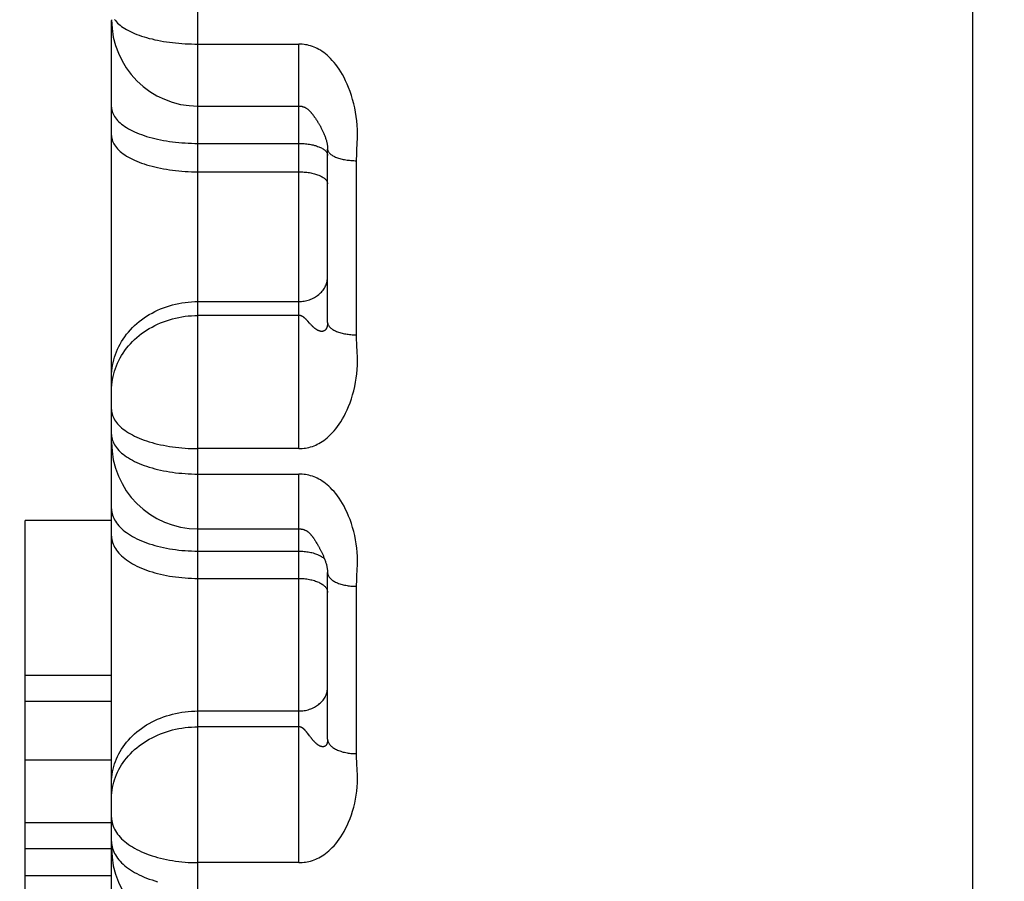
# Model space of a CAD drawing. Units: inches. Extents: x 0 to 22.3, y -0.1 to 17.2.
# Drawn here: x 4.4 to 4.6, y 2.6 to 2.8 of the extents above; entities that cross this region are included whole.
import ezdxf

# ---------------------------------------------------------------- set-up
doc = ezdxf.new("R2010")
doc.units = ezdxf.units.IN
doc.header["$LTSCALE"] = 1.21
doc.header["$MEASUREMENT"] = 0
doc.layers.get('0').update_dxf_attribs({"linetype": 'CONTINUOUS'})
doc.layers.add('DIMENSIONS', color=7, linetype='CONTINUOUS')
doc.styles.get("Standard").update_dxf_attribs({"font": 'txt', "width": 0.8})
doc.dimstyles.new('DIMSTYLE_1', dxfattribs={"dimtxt": 0.125, "dimasz": 0.1875, "dimexe": 0.125, "dimexo": 0.0625, "dimgap": 0.0625, "dimtad": 0, "dimtih": 1, "dimtoh": 1, "dimlfac": 4, "dimzin": 4, "dimdsep": 46, "dimtxsty": 'STANDARD', "dimblk": '_FILLED', "dimblk1": '_FILLED', "dimblk2": '_FILLED', "dimcen": 0.09, "dimadec": 0, "dimazin": 0, "dimtp": 0.01, "dimtm": 0.01, "dimtfac": 1, "dimtofl": 0, "dimtmove": 0, "dimatfit": 3, "dimldrblk": '_FILLED', "dimfxl": 1, "dimtolj": 1, "dimtzin": 4, "dimarcsym": 0})

# ---------------------------------------------------------------- blocks, each defined once
blk = doc.blocks.new('_FILLED')
at = {"color": 0, "linetype": 'BYBLOCK'}
blk.add_solid([(0, 0), (-1, 0.16667), (-1, -0.16667)], dxfattribs=at)
blk = doc.blocks.new('*D15')
at = {"layer": 'DIMENSIONS', "color": 2, "linetype": 'CONTINUOUS'}
for p, q in [((5.87086, 4.22598), (2.27594, 4.22598)), ((2.40094, 4.22598), (2.40094, 3.31973)), ((2.40094, 2.16348), (2.40094, 3.06973)), ((5.87086, 2.16348), (2.27594, 2.16348))]:
    blk.add_line(p, q, dxfattribs=at)
at = {"layer": 'DIMENSIONS', "color": 2, "linetype": 'CONTINUOUS', "xscale": 0.1875, "yscale": 0.1875, "zscale": 0.1875}
for p, rotation in [((2.40094, 4.22598), 90), ((2.40094, 2.16348), 270)]:
    blk.add_blockref('_FILLED', p, dxfattribs=dict(at, rotation=rotation))

msp = doc.modelspace()

# ---------------------------------------------------------------- linework, layer by layer
at = {"color": 7, "linetype": 'CONTINUOUS'}
for p, q in [((4.55586, 2.15293), (4.55586, 3.14054)), ((4.40636, 2.16749), (4.40636, 2.7957)), ((4.42136, 2.78082), (4.43886, 2.78082)), ((4.44386, 2.74329), (4.44386, 2.77337)), ((4.39136, 2.46046), (4.39136, 2.70891)), ((4.40636, 2.70891), (4.39136, 2.70891)), ((4.42136, 2.70745), (4.43886, 2.70745)), ((4.44181, 2.70522), (4.4419, 2.70507)), ((4.44386, 2.67095), (4.44386, 2.69986)), ((4.40636, 2.682), (4.39136, 2.682)), ((4.40636, 2.67749), (4.39136, 2.67749)), ((4.40636, 2.66733), (4.39136, 2.66733)), ((4.40636, 2.65645), (4.39136, 2.65645)), ((4.40636, 2.65194), (4.39136, 2.65194)), ((4.40636, 2.64726), (4.39136, 2.64726))]:
    msp.add_line(p, q, dxfattribs=at)
at = {"color": 9, "linetype": 'CONTINUOUS'}
for p, q in [((4.42136, 2.15953), (4.42136, 3.09378)), ((4.42136, 2.79158), (4.43886, 2.79158)), ((4.43886, 2.72138), (4.43886, 2.79158)), ((4.42136, 2.77435), (4.43886, 2.77435)), ((4.44886, 2.74112), (4.44886, 2.77135)), ((4.42136, 2.76942), (4.43886, 2.76942)), ((4.42136, 2.7469), (4.43886, 2.7469)), ((4.43886, 2.74448), (4.42136, 2.74448)), ((4.44072, 2.74315), (4.44042, 2.74349)), ((4.44083, 2.74303), (4.44072, 2.74315)), ((4.44091, 2.74294), (4.44083, 2.74303)), ((4.44901, 2.73805), (4.44893, 2.73937)), ((4.43886, 2.72138), (4.42136, 2.72138)), ((4.42136, 2.71697), (4.43886, 2.71697)), ((4.43886, 2.64952), (4.43886, 2.71697)), ((4.42136, 2.70359), (4.43886, 2.70359)), ((4.42136, 2.69885), (4.43886, 2.69885)), ((4.44886, 2.66844), (4.44886, 2.69748)), ((4.42136, 2.67584), (4.43886, 2.67584)), ((4.43886, 2.6731), (4.42136, 2.6731)), ((4.44008, 2.67235), (4.44003, 2.6724)), ((4.44072, 2.67154), (4.44061, 2.67168)), ((4.44083, 2.67139), (4.44072, 2.67154)), ((4.44091, 2.67128), (4.44083, 2.67139)), ((4.44901, 2.6655), (4.44893, 2.66676)), ((4.43886, 2.64952), (4.42136, 2.64952))]:
    msp.add_line(p, q, dxfattribs=at)
for points in [[(4.40687, 2.79586), (4.40703, 2.79565), (4.4072, 2.79545), (4.4074, 2.79524), (4.40761, 2.79505), (4.40785, 2.79485), (4.4081, 2.79466), (4.40837, 2.79447), (4.40866, 2.79428), (4.40897, 2.7941), (4.40929, 2.79393), (4.40963, 2.79375), (4.40999, 2.79359), (4.41036, 2.79343), (4.41075, 2.79327), (4.41116, 2.79312), (4.41158, 2.79298), (4.41201, 2.79284), (4.41245, 2.79271), (4.41291, 2.79258), (4.41338, 2.79247), (4.41386, 2.79235), (4.41435, 2.79225), (4.41485, 2.79215), (4.41536, 2.79206), (4.41588, 2.79198), (4.41641, 2.7919), (4.41694, 2.79184), (4.41748, 2.79178), (4.41802, 2.79173), (4.41857, 2.79168), (4.41912, 2.79165), (4.41968, 2.79162), (4.42024, 2.7916), (4.4208, 2.79158), (4.42136, 2.79158)], [(4.44893, 2.77313), (4.44901, 2.77447), (4.44904, 2.77518), (4.44904, 2.77593), (4.44903, 2.77671), (4.449, 2.77749), (4.44893, 2.77825), (4.44884, 2.779), (4.44872, 2.77975), (4.44858, 2.7805), (4.44841, 2.78124), (4.44821, 2.78197), (4.448, 2.78267), (4.44776, 2.78336), (4.44751, 2.78402), (4.44725, 2.78463), (4.44698, 2.78521), (4.44671, 2.78576), (4.44643, 2.78628), (4.44614, 2.78676), (4.44586, 2.78722), (4.44557, 2.78765), (4.44527, 2.78804), (4.44498, 2.78841), (4.44468, 2.78876), (4.44439, 2.78908), (4.44409, 2.78937), (4.4438, 2.78964), (4.44351, 2.78988), (4.44322, 2.79011), (4.44293, 2.79031), (4.44264, 2.7905), (4.44235, 2.79067), (4.44207, 2.79082), (4.44179, 2.79095), (4.4415, 2.79107), (4.44121, 2.79118), (4.44091, 2.79128), (4.44062, 2.79136), (4.44033, 2.79143), (4.44005, 2.79148), (4.43977, 2.79152), (4.43947, 2.79155), (4.43917, 2.79157), (4.43886, 2.79158)], [(4.40636, 2.78063), (4.40637, 2.78039), (4.4064, 2.78016), (4.40645, 2.77992), (4.40653, 2.77969), (4.40662, 2.77946), (4.40674, 2.77923), (4.40687, 2.779), (4.40703, 2.77878), (4.4072, 2.77855), (4.4074, 2.77833), (4.40761, 2.77811), (4.40785, 2.7779), (4.4081, 2.77769), (4.40837, 2.77749), (4.40866, 2.77728), (4.40897, 2.77709), (4.40929, 2.7769), (4.40963, 2.77671), (4.40999, 2.77653), (4.41036, 2.77635), (4.41075, 2.77619), (4.41116, 2.77602), (4.41158, 2.77587), (4.41201, 2.77572), (4.41245, 2.77557), (4.41291, 2.77544), (4.41338, 2.77531), (4.41386, 2.77519), (4.41435, 2.77507), (4.41485, 2.77497), (4.41536, 2.77487), (4.41588, 2.77478), (4.41641, 2.7747), (4.41694, 2.77463), (4.41748, 2.77456), (4.41802, 2.7745), (4.41857, 2.77446), (4.41912, 2.77442), (4.41968, 2.77439), (4.42024, 2.77436), (4.4208, 2.77435), (4.42136, 2.77435)], [(4.40636, 2.7757), (4.40637, 2.77546), (4.4064, 2.77523), (4.40645, 2.77499), (4.40653, 2.77476), (4.40662, 2.77453), (4.40674, 2.7743), (4.40687, 2.77407), (4.40703, 2.77385), (4.4072, 2.77362), (4.4074, 2.7734), (4.40761, 2.77318), (4.40785, 2.77297), (4.4081, 2.77276), (4.40837, 2.77256), (4.40866, 2.77236), (4.40897, 2.77216), (4.40929, 2.77197), (4.40963, 2.77178), (4.40999, 2.7716), (4.41036, 2.77142), (4.41075, 2.77126), (4.41116, 2.77109), (4.41158, 2.77094), (4.41201, 2.77079), (4.41245, 2.77064), (4.41291, 2.77051), (4.41338, 2.77038), (4.41386, 2.77026), (4.41435, 2.77014), (4.41485, 2.77004), (4.41536, 2.76994), (4.41588, 2.76985), (4.41641, 2.76977), (4.41694, 2.7697), (4.41748, 2.76963), (4.41802, 2.76957), (4.41857, 2.76953), (4.41912, 2.76949), (4.41968, 2.76946), (4.42024, 2.76943), (4.4208, 2.76942), (4.42136, 2.76942)], [(4.43886, 2.77435), (4.4391, 2.77434), (4.43934, 2.77434), (4.43957, 2.77432), (4.43981, 2.77431), (4.44004, 2.77429), (4.44027, 2.77426), (4.4405, 2.77423), (4.44072, 2.7742), (4.44094, 2.77416), (4.44115, 2.77411), (4.44136, 2.77407), (4.44156, 2.77401), (4.44176, 2.77396), (4.44195, 2.7739), (4.44213, 2.77383), (4.44231, 2.77377), (4.44248, 2.7737), (4.44264, 2.77362), (4.44279, 2.77355), (4.44293, 2.77347), (4.44307, 2.77338), (4.44319, 2.7733), (4.4433, 2.77321)], [(4.4433, 2.77321), (4.44341, 2.77312), (4.4435, 2.77303), (4.44359, 2.77294), (4.44366, 2.77284)], [(4.44366, 2.77284), (4.44372, 2.77275), (4.44377, 2.77265), (4.44381, 2.77255), (4.44384, 2.77245), (4.44385, 2.77235), (4.44386, 2.77225)], [(4.44386, 2.77337), (4.44387, 2.77328), (4.44388, 2.77318), (4.44391, 2.77308), (4.44395, 2.77299), (4.444, 2.77289), (4.44406, 2.7728), (4.44414, 2.77271), (4.44422, 2.77262), (4.44431, 2.77253), (4.44442, 2.77244), (4.44453, 2.77236), (4.44465, 2.77228), (4.44479, 2.7722), (4.44493, 2.77212), (4.44508, 2.77205), (4.44524, 2.77198), (4.44541, 2.77191), (4.44559, 2.77184), (4.44577, 2.77178), (4.44596, 2.77172), (4.44616, 2.77167), (4.44636, 2.77162), (4.44657, 2.77157), (4.44678, 2.77153), (4.447, 2.77149), (4.44723, 2.77146), (4.44745, 2.77143), (4.44768, 2.77141), (4.44791, 2.77139), (4.44815, 2.77137), (4.44839, 2.77136), (4.44862, 2.77135), (4.44886, 2.77135)], [(4.44886, 2.77135), (4.44891, 2.77251), (4.44893, 2.77313)], [(4.43886, 2.76942), (4.4391, 2.76941), (4.43934, 2.76941), (4.43957, 2.7694), (4.43981, 2.76938), (4.44004, 2.76936), (4.44027, 2.76933), (4.4405, 2.7693), (4.44072, 2.76927), (4.44094, 2.76923), (4.44115, 2.76918), (4.44136, 2.76914), (4.44156, 2.76908), (4.44176, 2.76903), (4.44195, 2.76897), (4.44213, 2.76891), (4.44231, 2.76884), (4.44248, 2.76877), (4.44264, 2.76869), (4.44279, 2.76862), (4.44293, 2.76854), (4.44307, 2.76845), (4.44319, 2.76837), (4.4433, 2.76828), (4.44341, 2.76819), (4.4435, 2.7681), (4.44359, 2.76801), (4.44366, 2.76791), (4.44372, 2.76782), (4.44377, 2.76772), (4.44381, 2.76762), (4.44384, 2.76752), (4.44385, 2.76742), (4.44386, 2.76732)], [(4.43886, 2.7469), (4.4391, 2.7469), (4.43934, 2.74692), (4.43957, 2.74694), (4.43981, 2.74697), (4.44004, 2.74702), (4.44027, 2.74707), (4.4405, 2.74714), (4.44072, 2.74721), (4.44094, 2.74729), (4.44115, 2.74738), (4.44136, 2.74748), (4.44156, 2.74759), (4.44176, 2.7477), (4.44195, 2.74783), (4.44213, 2.74796), (4.44231, 2.7481), (4.44248, 2.74824), (4.44264, 2.74839), (4.44279, 2.74855), (4.44293, 2.74872), (4.44307, 2.74889), (4.44319, 2.74907), (4.4433, 2.74925), (4.44341, 2.74943), (4.4435, 2.74962), (4.44359, 2.74982), (4.44366, 2.75001), (4.44372, 2.75021), (4.44377, 2.75042), (4.44381, 2.75062), (4.44384, 2.75082), (4.44385, 2.75103), (4.44386, 2.75124)], [(4.40636, 2.73387), (4.40637, 2.73436), (4.4064, 2.73485), (4.40645, 2.73533), (4.40653, 2.73581), (4.40662, 2.73629), (4.40674, 2.73677), (4.40687, 2.73724), (4.40703, 2.73771), (4.4072, 2.73817), (4.4074, 2.73863), (4.40761, 2.73908), (4.40785, 2.73952), (4.4081, 2.73996), (4.40837, 2.74038), (4.40866, 2.7408), (4.40897, 2.74121), (4.40929, 2.74161), (4.40963, 2.74199), (4.40999, 2.74237), (4.41036, 2.74273), (4.41075, 2.74308), (4.41116, 2.74342), (4.41158, 2.74374), (4.41201, 2.74406), (4.41245, 2.74435), (4.41291, 2.74463), (4.41338, 2.7449), (4.41386, 2.74515), (4.41435, 2.74539), (4.41485, 2.74561), (4.41536, 2.74581), (4.41588, 2.746), (4.41641, 2.74617), (4.41694, 2.74632), (4.41748, 2.74645), (4.41802, 2.74657), (4.41857, 2.74667), (4.41912, 2.74675), (4.41968, 2.74681), (4.42024, 2.74686), (4.4208, 2.74689), (4.42136, 2.7469)], [(4.40636, 2.73146), (4.40637, 2.73194), (4.4064, 2.73243), (4.40645, 2.73292), (4.40653, 2.7334), (4.40662, 2.73388), (4.40674, 2.73436), (4.40687, 2.73483), (4.40703, 2.7353), (4.4072, 2.73576), (4.4074, 2.73622), (4.40761, 2.73667), (4.40785, 2.73711), (4.4081, 2.73754), (4.40837, 2.73797), (4.40866, 2.73839), (4.40897, 2.73879), (4.40929, 2.73919), (4.40963, 2.73958), (4.40999, 2.73995), (4.41036, 2.74032), (4.41075, 2.74067), (4.41116, 2.741), (4.41158, 2.74133), (4.41201, 2.74164), (4.41245, 2.74194), (4.41291, 2.74222), (4.41338, 2.74248), (4.41386, 2.74274), (4.41435, 2.74297), (4.41485, 2.74319), (4.41536, 2.74339), (4.41588, 2.74358), (4.41641, 2.74375), (4.41694, 2.7439), (4.41748, 2.74404), (4.41802, 2.74415), (4.41857, 2.74425), (4.41912, 2.74434), (4.41968, 2.7444), (4.42024, 2.74444), (4.4208, 2.74447), (4.42136, 2.74448)], [(4.43938, 2.74436), (4.43936, 2.74437), (4.43934, 2.74438), (4.43932, 2.74439), (4.4393, 2.7444), (4.43929, 2.74441), (4.43927, 2.74441), (4.43925, 2.74442), (4.43924, 2.74442), (4.43922, 2.74443), (4.4392, 2.74444), (4.43919, 2.74444), (4.43917, 2.74444), (4.43915, 2.74445), (4.43914, 2.74445), (4.43912, 2.74445), (4.43911, 2.74445), (4.43909, 2.74446), (4.43908, 2.74446), (4.43906, 2.74446), (4.43905, 2.74446), (4.43903, 2.74447), (4.43902, 2.74447), (4.43901, 2.74447), (4.43899, 2.74447), (4.43898, 2.74447), (4.43897, 2.74448), (4.43895, 2.74448), (4.43894, 2.74448), (4.43893, 2.74448), (4.43886, 2.74448)], [(4.44006, 2.74387), (4.44003, 2.74389), (4.44001, 2.74391), (4.43998, 2.74394), (4.43996, 2.74396), (4.43994, 2.74398), (4.43991, 2.744), (4.43989, 2.74402), (4.43987, 2.74404), (4.43984, 2.74406), (4.43982, 2.74408), (4.4398, 2.7441), (4.43978, 2.74412), (4.43975, 2.74413), (4.43973, 2.74415), (4.43971, 2.74417), (4.43969, 2.74418), (4.43967, 2.7442), (4.43965, 2.74421), (4.43962, 2.74423), (4.4396, 2.74424), (4.43958, 2.74425), (4.43956, 2.74427), (4.43954, 2.74428), (4.43952, 2.74429), (4.4395, 2.7443), (4.43948, 2.74431), (4.43946, 2.74433), (4.43938, 2.74436)], [(4.44042, 2.74349), (4.44036, 2.74356), (4.44033, 2.74359), (4.4403, 2.74362), (4.44027, 2.74365), (4.44024, 2.74368), (4.44021, 2.74371), (4.44019, 2.74374), (4.44016, 2.74376), (4.44013, 2.74379), (4.44011, 2.74382), (4.44006, 2.74387)], [(4.44386, 2.74329), (4.44386, 2.74326), (4.44386, 2.74323), (4.44386, 2.7432), (4.44386, 2.74318), (4.44386, 2.74315), (4.44386, 2.74312), (4.44386, 2.74309), (4.44385, 2.74306), (4.44385, 2.74304), (4.44385, 2.74301), (4.44385, 2.74298), (4.44385, 2.74295), (4.44384, 2.74292), (4.44384, 2.7429), (4.44384, 2.74287), (4.44383, 2.74284), (4.44383, 2.74281), (4.44383, 2.74279), (4.44382, 2.74276), (4.44382, 2.74273), (4.44381, 2.7427), (4.44381, 2.74268), (4.4438, 2.74265), (4.44379, 2.74262), (4.44379, 2.7426), (4.44378, 2.74257), (4.44377, 2.74254), (4.44377, 2.74252), (4.44376, 2.74249), (4.44375, 2.74246), (4.44374, 2.74244), (4.44373, 2.74241), (4.44372, 2.74238), (4.44371, 2.74236), (4.4437, 2.74233), (4.44369, 2.74231), (4.44368, 2.74228), (4.44367, 2.74225), (4.44365, 2.74223), (4.44364, 2.7422), (4.44363, 2.74218), (4.44361, 2.74216), (4.4436, 2.74213), (4.44358, 2.74211), (4.44356, 2.74208), (4.44355, 2.74206), (4.44353, 2.74204), (4.44351, 2.74202), (4.44349, 2.742), (4.44347, 2.74198), (4.44345, 2.74196), (4.44343, 2.74194), (4.44341, 2.74192), (4.44339, 2.7419), (4.44336, 2.74188), (4.44334, 2.74187), (4.44331, 2.74185), (4.44329, 2.74184), (4.44326, 2.74182), (4.44324, 2.74181), (4.44321, 2.74179), (4.44318, 2.74178), (4.44315, 2.74177), (4.44312, 2.74176), (4.44309, 2.74175), (4.44305, 2.74174), (4.44302, 2.74174), (4.44298, 2.74173), (4.44295, 2.74173), (4.44291, 2.74172), (4.44287, 2.74172), (4.44283, 2.74172), (4.44279, 2.74172), (4.44275, 2.74172), (4.44271, 2.74173), (4.44267, 2.74173), (4.44262, 2.74174), (4.44258, 2.74175), (4.44253, 2.74176), (4.44248, 2.74178), (4.44243, 2.74179), (4.44238, 2.74181), (4.44233, 2.74183), (4.44228, 2.74185), (4.44223, 2.74187), (4.44217, 2.7419), (4.44212, 2.74193), (4.44207, 2.74196), (4.44202, 2.74199), (4.44196, 2.74202), (4.44191, 2.74205), (4.44186, 2.74209), (4.44181, 2.74212), (4.44175, 2.74216), (4.4417, 2.7422), (4.44165, 2.74224), (4.4416, 2.74228), (4.44155, 2.74232), (4.4415, 2.74236), (4.44145, 2.74241), (4.4414, 2.74245), (4.44135, 2.7425), (4.44131, 2.74254), (4.44126, 2.74258), (4.44121, 2.74263), (4.44117, 2.74268), (4.44112, 2.74272), (4.44108, 2.74277), (4.44104, 2.74281), (4.44099, 2.74285), (4.44095, 2.7429), (4.44091, 2.74294)], [(4.44386, 2.74329), (4.44387, 2.74319), (4.44388, 2.74308), (4.44391, 2.74298), (4.44395, 2.74288), (4.444, 2.74278), (4.44406, 2.74268), (4.44414, 2.74258), (4.44422, 2.74248), (4.44431, 2.74239), (4.44442, 2.7423), (4.44453, 2.74221), (4.44465, 2.74212), (4.44479, 2.74203), (4.44493, 2.74195), (4.44508, 2.74187), (4.44524, 2.74179), (4.44541, 2.74172), (4.44559, 2.74165), (4.44577, 2.74159), (4.44596, 2.74153), (4.44616, 2.74147), (4.44636, 2.74141), (4.44657, 2.74136), (4.44678, 2.74132), (4.447, 2.74128), (4.44723, 2.74124), (4.44745, 2.74121), (4.44768, 2.74118), (4.44791, 2.74116), (4.44815, 2.74115), (4.44839, 2.74113), (4.44862, 2.74113), (4.44886, 2.74112)], [(4.44893, 2.73937), (4.44888, 2.74057), (4.44886, 2.74112)], [(4.43886, 2.72138), (4.43917, 2.72139), (4.43947, 2.7214), (4.43977, 2.72143), (4.44005, 2.72147), (4.44033, 2.72153), (4.44062, 2.72159), (4.44091, 2.72167), (4.44121, 2.72176), (4.4415, 2.72187), (4.44179, 2.72199), (4.44207, 2.72212), (4.44235, 2.72226), (4.44264, 2.72243), (4.44293, 2.72261), (4.44322, 2.7228), (4.44351, 2.72302), (4.4438, 2.72326), (4.44409, 2.72352), (4.44439, 2.7238), (4.44468, 2.72411), (4.44498, 2.72444), (4.44527, 2.7248), (4.44557, 2.72519), (4.44586, 2.7256), (4.44614, 2.72605), (4.44643, 2.72652), (4.44671, 2.72702), (4.44698, 2.72755), (4.44725, 2.72811), (4.44751, 2.72871), (4.44776, 2.72935), (4.448, 2.73002), (4.44821, 2.73071), (4.44841, 2.73142), (4.44858, 2.73215), (4.44872, 2.73288), (4.44884, 2.73361), (4.44893, 2.73435), (4.449, 2.73509), (4.44903, 2.73585), (4.44904, 2.73662), (4.44904, 2.73736), (4.44901, 2.73805)], [(4.40636, 2.72816), (4.40637, 2.7279), (4.4064, 2.72765), (4.40645, 2.7274), (4.40653, 2.72715), (4.40662, 2.7269), (4.40674, 2.72665), (4.40687, 2.7264), (4.40703, 2.72616), (4.4072, 2.72592), (4.4074, 2.72568), (4.40761, 2.72545), (4.40785, 2.72522), (4.4081, 2.72499), (4.40837, 2.72477), (4.40866, 2.72455), (4.40897, 2.72434), (4.40929, 2.72413), (4.40963, 2.72393), (4.40999, 2.72374), (4.41036, 2.72355), (4.41075, 2.72336), (4.41116, 2.72319), (4.41158, 2.72302), (4.41201, 2.72286), (4.41245, 2.7227), (4.41291, 2.72256), (4.41338, 2.72242), (4.41386, 2.72229), (4.41435, 2.72217), (4.41485, 2.72205), (4.41536, 2.72195), (4.41588, 2.72185), (4.41641, 2.72176), (4.41694, 2.72168), (4.41748, 2.72161), (4.41802, 2.72155), (4.41857, 2.7215), (4.41912, 2.72146), (4.41968, 2.72142), (4.42024, 2.7214), (4.4208, 2.72138), (4.42136, 2.72138)], [(4.40636, 2.72381), (4.40637, 2.72355), (4.4064, 2.7233), (4.40645, 2.72304)], [(4.40645, 2.72304), (4.40653, 2.72279), (4.40662, 2.72254), (4.40674, 2.72229), (4.40687, 2.72204), (4.40703, 2.72179), (4.4072, 2.72155), (4.4074, 2.72131), (4.40761, 2.72107), (4.40785, 2.72084), (4.4081, 2.72061), (4.40837, 2.72039), (4.40866, 2.72017), (4.40897, 2.71996), (4.40929, 2.71975), (4.40963, 2.71954), (4.40999, 2.71935), (4.41036, 2.71916), (4.41075, 2.71897), (4.41116, 2.71879), (4.41158, 2.71862), (4.41201, 2.71846), (4.41245, 2.71831), (4.41291, 2.71816), (4.41338, 2.71802), (4.41386, 2.71788), (4.41435, 2.71776), (4.41485, 2.71765), (4.41536, 2.71754), (4.41588, 2.71744), (4.41641, 2.71735), (4.41694, 2.71727), (4.41748, 2.7172), (4.41802, 2.71714), (4.41857, 2.71709), (4.41912, 2.71704), (4.41968, 2.71701), (4.42024, 2.71699), (4.4208, 2.71697), (4.42136, 2.71697)], [(4.44893, 2.6992), (4.44901, 2.70048), (4.44904, 2.70117), (4.44904, 2.70189), (4.44903, 2.70264), (4.449, 2.70339), (4.44893, 2.70412), (4.44884, 2.70485), (4.44872, 2.70557), (4.44858, 2.70629), (4.44841, 2.707), (4.44821, 2.7077), (4.448, 2.70838), (4.44776, 2.70905), (4.44751, 2.70968), (4.44725, 2.71027), (4.44698, 2.71083), (4.44671, 2.71136), (4.44643, 2.71186), (4.44614, 2.71232), (4.44586, 2.71276), (4.44557, 2.71318), (4.44527, 2.71356), (4.44498, 2.71392), (4.44468, 2.71425), (4.44439, 2.71456), (4.44409, 2.71484), (4.4438, 2.7151), (4.44351, 2.71533), (4.44322, 2.71555), (4.44293, 2.71575), (4.44264, 2.71593), (4.44235, 2.71609), (4.44207, 2.71623), (4.44179, 2.71636), (4.4415, 2.71648), (4.44121, 2.71658), (4.44091, 2.71668), (4.44061, 2.71676), (4.44033, 2.71682), (4.44005, 2.71687), (4.43977, 2.71691), (4.43947, 2.71694), (4.43917, 2.71696), (4.43886, 2.71697)], [(4.40636, 2.71092), (4.40637, 2.71064), (4.4064, 2.71037), (4.40645, 2.7101), (4.40653, 2.70983), (4.40662, 2.70955), (4.40674, 2.70929), (4.40687, 2.70902), (4.40703, 2.70876), (4.4072, 2.7085), (4.4074, 2.70824), (4.40761, 2.70799), (4.40785, 2.70774), (4.4081, 2.70749), (4.40837, 2.70725), (4.40866, 2.70702), (4.40897, 2.70679), (4.40929, 2.70657), (4.40963, 2.70635), (4.40999, 2.70614), (4.41036, 2.70593), (4.41075, 2.70573), (4.41116, 2.70554), (4.41158, 2.70536), (4.41201, 2.70519), (4.41245, 2.70502), (4.41291, 2.70486), (4.41338, 2.70471), (4.41386, 2.70457), (4.41435, 2.70444), (4.41485, 2.70431), (4.41536, 2.7042), (4.41588, 2.70409), (4.41641, 2.704), (4.41694, 2.70391), (4.41748, 2.70384), (4.41802, 2.70377), (4.41857, 2.70372), (4.41912, 2.70367), (4.41968, 2.70363), (4.42024, 2.70361), (4.4208, 2.70359), (4.42136, 2.70359)], [(4.40636, 2.70618), (4.40637, 2.70591), (4.4064, 2.70563), (4.40645, 2.70536), (4.40653, 2.70509), (4.40662, 2.70482), (4.40674, 2.70455), (4.40687, 2.70428), (4.40703, 2.70402), (4.4072, 2.70376), (4.4074, 2.7035), (4.40761, 2.70325), (4.40785, 2.703), (4.4081, 2.70276), (4.40837, 2.70252), (4.40866, 2.70228), (4.40897, 2.70205), (4.40929, 2.70183), (4.40963, 2.70161), (4.40999, 2.7014), (4.41036, 2.7012), (4.41075, 2.701), (4.41116, 2.70081), (4.41158, 2.70063), (4.41201, 2.70045), (4.41245, 2.70028), (4.41291, 2.70013), (4.41338, 2.69998), (4.41386, 2.69983), (4.41435, 2.6997), (4.41485, 2.69958), (4.41536, 2.69946), (4.41588, 2.69936), (4.41641, 2.69926), (4.41694, 2.69918), (4.41748, 2.6991), (4.41802, 2.69904), (4.41857, 2.69898), (4.41912, 2.69893), (4.41968, 2.6989), (4.42024, 2.69887), (4.4208, 2.69886), (4.42136, 2.69885)], [(4.43886, 2.70359), (4.4391, 2.70359), (4.43934, 2.70358), (4.43957, 2.70356), (4.43981, 2.70354), (4.44004, 2.70352), (4.44027, 2.70349), (4.4405, 2.70345), (4.44072, 2.70341), (4.44094, 2.70337), (4.44115, 2.70332), (4.44136, 2.70326), (4.44156, 2.7032), (4.44176, 2.70314), (4.44195, 2.70307), (4.44213, 2.70299), (4.44231, 2.70291), (4.44248, 2.70283), (4.44264, 2.70275), (4.44279, 2.70266), (4.44293, 2.70256), (4.44307, 2.70247), (4.44319, 2.70237), (4.4433, 2.70226), (4.44332, 2.70225)], [(4.43886, 2.69885), (4.4391, 2.69885), (4.43934, 2.69884), (4.43957, 2.69883), (4.43981, 2.69881), (4.44004, 2.69878), (4.44027, 2.69875), (4.4405, 2.69872), (4.44072, 2.69868), (4.44094, 2.69863), (4.44115, 2.69858), (4.44136, 2.69852), (4.44156, 2.69846), (4.44176, 2.6984), (4.44195, 2.69833), (4.44213, 2.69826), (4.44231, 2.69818), (4.44248, 2.69809), (4.44264, 2.69801), (4.44279, 2.69792), (4.44293, 2.69783), (4.44307, 2.69773), (4.44319, 2.69763), (4.4433, 2.69753), (4.44341, 2.69742), (4.4435, 2.69732), (4.44359, 2.69721), (4.44366, 2.6971), (4.44372, 2.69698), (4.44377, 2.69687), (4.44381, 2.69676), (4.44384, 2.69664), (4.44385, 2.69653), (4.44386, 2.69641)], [(4.44386, 2.69985), (4.44387, 2.69974), (4.44388, 2.69963), (4.44391, 2.69952), (4.44395, 2.69941), (4.444, 2.6993), (4.44406, 2.69919), (4.44414, 2.69908), (4.44422, 2.69897), (4.44431, 2.69887), (4.44442, 2.69877), (4.44453, 2.69867), (4.44465, 2.69857), (4.44479, 2.69848), (4.44493, 2.69839), (4.44508, 2.6983), (4.44524, 2.69822), (4.44541, 2.69814), (4.44559, 2.69806), (4.44577, 2.69799), (4.44596, 2.69792), (4.44616, 2.69786), (4.44636, 2.6978), (4.44657, 2.69775), (4.44678, 2.6977), (4.447, 2.69765), (4.44723, 2.69761), (4.44745, 2.69758), (4.44768, 2.69755), (4.44791, 2.69752), (4.44815, 2.69751), (4.44839, 2.69749), (4.44862, 2.69748), (4.44886, 2.69748)], [(4.44886, 2.69748), (4.44891, 2.6986), (4.44893, 2.6992)], [(4.43886, 2.67584), (4.4391, 2.67584), (4.43934, 2.67585), (4.43957, 2.67588), (4.43981, 2.67591), (4.44004, 2.67595), (4.44027, 2.676), (4.4405, 2.67606), (4.44072, 2.67613), (4.44094, 2.67621), (4.44115, 2.6763), (4.44136, 2.67639), (4.44156, 2.67649), (4.44176, 2.6766), (4.44195, 2.67672), (4.44213, 2.67685), (4.44231, 2.67698), (4.44248, 2.67712), (4.44264, 2.67726), (4.44279, 2.67741), (4.44293, 2.67757), (4.44307, 2.67773), (4.44319, 2.6779), (4.4433, 2.67807), (4.44341, 2.67825), (4.4435, 2.67843), (4.44359, 2.67862), (4.44366, 2.6788), (4.44372, 2.67899), (4.44377, 2.67919), (4.44381, 2.67938), (4.44384, 2.67958), (4.44385, 2.67977), (4.44386, 2.67997)], [(4.40636, 2.66344), (4.40637, 2.6639), (4.4064, 2.66436), (4.40645, 2.66483), (4.40653, 2.66528), (4.40662, 2.66574), (4.40674, 2.6662), (4.40687, 2.66665), (4.40703, 2.66709), (4.4072, 2.66753), (4.4074, 2.66797), (4.40761, 2.6684), (4.40785, 2.66882), (4.4081, 2.66923), (4.40837, 2.66964), (4.40866, 2.67003), (4.40897, 2.67042), (4.40929, 2.6708), (4.40963, 2.67117), (4.40999, 2.67152), (4.41036, 2.67187), (4.41075, 2.6722), (4.41116, 2.67253), (4.41158, 2.67283), (4.41201, 2.67313), (4.41245, 2.67341), (4.41291, 2.67368), (4.41338, 2.67394), (4.41386, 2.67417), (4.41435, 2.6744), (4.41485, 2.67461), (4.41536, 2.6748), (4.41588, 2.67498), (4.41641, 2.67514), (4.41694, 2.67528), (4.41748, 2.67541), (4.41802, 2.67552), (4.41857, 2.67562), (4.41912, 2.6757), (4.41968, 2.67576), (4.42024, 2.6758), (4.4208, 2.67583), (4.42136, 2.67584)], [(4.40636, 2.6607), (4.40637, 2.66116), (4.4064, 2.66162), (4.40645, 2.66209), (4.40653, 2.66255), (4.40662, 2.663), (4.40674, 2.66346), (4.40687, 2.66391), (4.40703, 2.66435), (4.4072, 2.66479), (4.4074, 2.66523), (4.40761, 2.66566), (4.40785, 2.66608), (4.4081, 2.66649), (4.40837, 2.6669), (4.40866, 2.66729), (4.40897, 2.66768), (4.40929, 2.66806), (4.40963, 2.66843), (4.40999, 2.66879), (4.41036, 2.66913), (4.41075, 2.66946), (4.41116, 2.66979), (4.41158, 2.6701), (4.41201, 2.67039), (4.41245, 2.67067), (4.41291, 2.67094), (4.41338, 2.6712), (4.41386, 2.67144), (4.41435, 2.67166), (4.41485, 2.67187), (4.41536, 2.67206), (4.41588, 2.67224), (4.41641, 2.6724), (4.41694, 2.67255), (4.41748, 2.67267), (4.41802, 2.67279), (4.41857, 2.67288), (4.41912, 2.67296), (4.41968, 2.67302), (4.42024, 2.67306), (4.4208, 2.67309), (4.42136, 2.6731)], [(4.4394, 2.67295), (4.43938, 2.67296), (4.43936, 2.67297), (4.43934, 2.67298), (4.43932, 2.67299), (4.4393, 2.673), (4.43929, 2.67301), (4.43927, 2.67302), (4.43925, 2.67302), (4.43924, 2.67303), (4.43922, 2.67304), (4.4392, 2.67304), (4.43919, 2.67305), (4.43917, 2.67305), (4.43915, 2.67306), (4.43914, 2.67306), (4.43912, 2.67306), (4.43911, 2.67307), (4.43909, 2.67307), (4.43908, 2.67307), (4.43906, 2.67307), (4.43905, 2.67308), (4.43903, 2.67308), (4.43902, 2.67308), (4.43901, 2.67308), (4.43899, 2.67309), (4.43898, 2.67309), (4.43897, 2.67309), (4.43895, 2.67309), (4.43894, 2.67309), (4.43893, 2.67309), (4.43886, 2.6731)], [(4.44003, 2.6724), (4.44001, 2.67243), (4.43998, 2.67246), (4.43996, 2.67249), (4.43994, 2.67251), (4.43991, 2.67254), (4.43989, 2.67256), (4.43987, 2.67258), (4.43984, 2.6726), (4.43982, 2.67263), (4.4398, 2.67265), (4.43978, 2.67267), (4.43975, 2.67269), (4.43973, 2.67271), (4.43971, 2.67273), (4.43969, 2.67275), (4.43967, 2.67276), (4.43965, 2.67278), (4.43962, 2.6728), (4.4396, 2.67282), (4.43958, 2.67283), (4.43956, 2.67285), (4.43954, 2.67286), (4.43952, 2.67288), (4.4395, 2.67289), (4.43948, 2.6729), (4.43946, 2.67291), (4.4394, 2.67295)], [(4.44061, 2.67168), (4.44039, 2.67197), (4.44036, 2.67201), (4.44033, 2.67205), (4.4403, 2.67209), (4.44027, 2.67212), (4.44024, 2.67216), (4.44021, 2.67219), (4.44019, 2.67222), (4.44016, 2.67226), (4.44013, 2.67229), (4.44008, 2.67235)], [(4.44386, 2.67095), (4.44386, 2.67093), (4.44386, 2.6709), (4.44386, 2.67087), (4.44386, 2.67085), (4.44386, 2.67082), (4.44386, 2.67079), (4.44386, 2.67077), (4.44385, 2.67074), (4.44385, 2.67071), (4.44385, 2.67069), (4.44385, 2.67066), (4.44385, 2.67063), (4.44384, 2.67061), (4.44384, 2.67058), (4.44384, 2.67055), (4.44383, 2.67053), (4.44383, 2.6705), (4.44383, 2.67048), (4.44382, 2.67045), (4.44382, 2.67043), (4.44381, 2.6704), (4.44381, 2.67037), (4.4438, 2.67035), (4.44379, 2.67033), (4.44379, 2.6703), (4.44378, 2.67028), (4.44377, 2.67025), (4.44377, 2.67023), (4.44376, 2.67021), (4.44375, 2.67018), (4.44374, 2.67016), (4.44373, 2.67014), (4.44372, 2.67011), (4.44371, 2.67009), (4.4437, 2.67007), (4.44369, 2.67004), (4.44368, 2.67002), (4.44367, 2.67), (4.44365, 2.66998), (4.44364, 2.66996), (4.44363, 2.66993), (4.44361, 2.66991), (4.4436, 2.66989), (4.44358, 2.66987), (4.44356, 2.66986), (4.44355, 2.66984), (4.44353, 2.66982), (4.44351, 2.6698), (4.44349, 2.66979), (4.44347, 2.66977), (4.44345, 2.66976), (4.44343, 2.66974), (4.44341, 2.66973), (4.44339, 2.66972), (4.44336, 2.6697), (4.44334, 2.66969), (4.44331, 2.66968), (4.44329, 2.66967), (4.44326, 2.66966), (4.44324, 2.66966), (4.44321, 2.66965), (4.44318, 2.66964), (4.44315, 2.66964), (4.44312, 2.66964), (4.44309, 2.66963), (4.44305, 2.66963), (4.44302, 2.66963), (4.44298, 2.66963), (4.44295, 2.66964), (4.44291, 2.66964), (4.44287, 2.66965), (4.44283, 2.66965), (4.44279, 2.66966), (4.44275, 2.66967), (4.44271, 2.66969), (4.44267, 2.6697), (4.44262, 2.66972), (4.44258, 2.66974), (4.44253, 2.66976), (4.44248, 2.66978), (4.44243, 2.66981), (4.44238, 2.66984), (4.44233, 2.66987), (4.44228, 2.6699), (4.44223, 2.66993), (4.44217, 2.66997), (4.44212, 2.67001), (4.44207, 2.67005), (4.44202, 2.67009), (4.44196, 2.67013), (4.44191, 2.67018), (4.44186, 2.67022), (4.44181, 2.67027), (4.44175, 2.67032), (4.4417, 2.67037), (4.44165, 2.67042), (4.4416, 2.67047), (4.44155, 2.67052), (4.4415, 2.67058), (4.44145, 2.67063), (4.4414, 2.67068), (4.44135, 2.67074), (4.44131, 2.67079), (4.44126, 2.67085), (4.44121, 2.6709), (4.44117, 2.67096), (4.44112, 2.67101), (4.44108, 2.67107), (4.44104, 2.67112), (4.44099, 2.67118), (4.44095, 2.67123), (4.44091, 2.67128)], [(4.44386, 2.67095), (4.44387, 2.67083), (4.44388, 2.67071), (4.44391, 2.6706), (4.44395, 2.67048), (4.444, 2.67036), (4.44406, 2.67025), (4.44414, 2.67013), (4.44422, 2.67002), (4.44431, 2.66991), (4.44442, 2.6698), (4.44453, 2.6697), (4.44465, 2.6696), (4.44479, 2.6695), (4.44493, 2.6694), (4.44508, 2.66931), (4.44524, 2.66922), (4.44541, 2.66914), (4.44559, 2.66906), (4.44577, 2.66898), (4.44596, 2.66891), (4.44616, 2.66884), (4.44636, 2.66878), (4.44657, 2.66872), (4.44678, 2.66867), (4.447, 2.66862), (4.44723, 2.66858), (4.44745, 2.66854), (4.44768, 2.66851), (4.44791, 2.66849), (4.44815, 2.66847), (4.44839, 2.66845), (4.44862, 2.66844), (4.44886, 2.66844)], [(4.44893, 2.66676), (4.44888, 2.66791), (4.44886, 2.66844)], [(4.43886, 2.64952), (4.43917, 2.64953), (4.43947, 2.64955), (4.43977, 2.64958), (4.44005, 2.64961), (4.44033, 2.64966), (4.44062, 2.64973), (4.44091, 2.6498), (4.44121, 2.64989), (4.4415, 2.64999), (4.44179, 2.6501), (4.44207, 2.65023), (4.44235, 2.65037), (4.44264, 2.65053), (4.44293, 2.6507), (4.44322, 2.65089), (4.44351, 2.65109), (4.4438, 2.65132), (4.44409, 2.65157), (4.44439, 2.65184), (4.44468, 2.65214), (4.44498, 2.65246), (4.44527, 2.6528), (4.44557, 2.65317), (4.44586, 2.65357), (4.44614, 2.65399), (4.44643, 2.65444), (4.44671, 2.65492), (4.44698, 2.65543), (4.44725, 2.65597), (4.44751, 2.65654), (4.44776, 2.65716), (4.448, 2.6578), (4.44821, 2.65846), (4.44841, 2.65914), (4.44858, 2.65983), (4.44872, 2.66053), (4.44884, 2.66124), (4.44893, 2.66194), (4.449, 2.66266), (4.44903, 2.66339), (4.44904, 2.66412), (4.44904, 2.66483), (4.44901, 2.6655)], [(4.40636, 2.65733), (4.40637, 2.65704), (4.4064, 2.65675), (4.40645, 2.65646), (4.40653, 2.65617), (4.40662, 2.65588), (4.40674, 2.65559), (4.40687, 2.65531), (4.40703, 2.65503), (4.4072, 2.65475), (4.4074, 2.65448), (4.40761, 2.65421), (4.40785, 2.65394), (4.4081, 2.65368), (4.40837, 2.65343), (4.40866, 2.65318), (4.40897, 2.65293), (4.40929, 2.65269), (4.40963, 2.65246), (4.40999, 2.65224), (4.41036, 2.65202), (4.41075, 2.65181), (4.41116, 2.65161), (4.41158, 2.65141), (4.41201, 2.65123), (4.41245, 2.65105), (4.41291, 2.65088), (4.41338, 2.65072), (4.41386, 2.65057), (4.41435, 2.65043), (4.41485, 2.6503), (4.41536, 2.65017), (4.41588, 2.65006), (4.41641, 2.64996), (4.41694, 2.64987), (4.41748, 2.64979), (4.41802, 2.64972), (4.41857, 2.64966), (4.41912, 2.64961), (4.41968, 2.64957), (4.42024, 2.64954), (4.4208, 2.64953), (4.42136, 2.64952)], [(4.40636, 2.65317), (4.40637, 2.65287), (4.4064, 2.65258)], [(4.4064, 2.65258), (4.40645, 2.65229), (4.40653, 2.652), (4.40662, 2.65171), (4.40674, 2.65142), (4.40687, 2.65113), (4.40703, 2.65085), (4.4072, 2.65057), (4.4074, 2.65029), (4.40761, 2.65002), (4.40785, 2.64976), (4.4081, 2.64949), (4.40837, 2.64924), (4.40866, 2.64898), (4.40897, 2.64874), (4.40929, 2.6485), (4.40963, 2.64826), (4.40999, 2.64804), (4.41036, 2.64782), (4.41075, 2.64761), (4.41116, 2.6474), (4.41158, 2.64721), (4.41201, 2.64702), (4.41245, 2.64684), (4.41291, 2.64667), (4.41338, 2.64651), (4.41386, 2.64636), (4.41435, 2.64621)]]:
    msp.add_lwpolyline(points, dxfattribs=at)
at = {"color": 7, "linetype": 'CONTINUOUS'}
for points in [[(4.43886, 2.78082), (4.43893, 2.78082), (4.439, 2.78081), (4.43907, 2.78081), (4.43914, 2.7808), (4.43921, 2.7808), (4.43928, 2.78079), (4.43936, 2.78078), (4.43943, 2.78076), (4.43951, 2.78074), (4.43958, 2.78072), (4.43966, 2.7807), (4.43974, 2.78067), (4.43982, 2.78064), (4.43989, 2.78061), (4.43997, 2.78057), (4.44004, 2.78053), (4.44012, 2.78049), (4.44019, 2.78045), (4.44026, 2.7804), (4.44033, 2.78035), (4.4404, 2.7803), (4.44046, 2.78024), (4.44053, 2.78019), (4.44059, 2.78013), (4.44065, 2.78007), (4.44071, 2.78002), (4.44077, 2.77996), (4.44082, 2.7799), (4.44088, 2.77984), (4.44093, 2.77978), (4.44098, 2.77972), (4.44103, 2.77966), (4.44108, 2.7796), (4.44113, 2.77954), (4.44118, 2.77948), (4.44123, 2.77941), (4.44127, 2.77935), (4.44132, 2.77929), (4.44137, 2.77923), (4.44141, 2.77917), (4.44146, 2.7791), (4.4415, 2.77904), (4.44155, 2.77897), (4.4416, 2.77891), (4.44164, 2.77884), (4.44169, 2.77877), (4.44174, 2.7787), (4.44179, 2.77863), (4.44183, 2.77856), (4.44188, 2.77849), (4.44193, 2.77842), (4.44198, 2.77834), (4.44203, 2.77827), (4.44208, 2.77819), (4.44213, 2.77811), (4.44218, 2.77803), (4.44223, 2.77794), (4.44228, 2.77786), (4.44233, 2.77777), (4.44239, 2.77768), (4.44244, 2.77759), (4.44249, 2.77749), (4.44255, 2.7774), (4.4426, 2.7773), (4.44266, 2.7772), (4.44271, 2.7771), (4.44277, 2.77699), (4.44282, 2.77688), (4.44288, 2.77677), (4.44294, 2.77666), (4.44299, 2.77654), (4.44305, 2.77642), (4.4431, 2.7763), (4.44316, 2.77618), (4.44322, 2.77605), (4.44327, 2.77591), (4.44332, 2.77578), (4.44338, 2.77564), (4.44343, 2.7755), (4.44348, 2.77536), (4.44352, 2.77523), (4.44356, 2.77509), (4.4436, 2.77496), (4.44364, 2.77483), (4.44367, 2.7747), (4.44371, 2.77457), (4.44373, 2.77444), (4.44376, 2.77432), (4.44378, 2.7742), (4.4438, 2.77407), (4.44382, 2.77396), (4.44383, 2.77384), (4.44384, 2.77374), (4.44385, 2.77364), (4.44386, 2.77355), (4.44386, 2.77346), (4.44386, 2.77337)], [(4.43886, 2.70745), (4.43894, 2.70745), (4.43901, 2.70745), (4.43908, 2.70744), (4.43915, 2.70744), (4.43922, 2.70743), (4.43929, 2.70742), (4.43936, 2.70741), (4.43943, 2.7074), (4.43951, 2.70739), (4.43958, 2.70737), (4.43965, 2.70735), (4.43972, 2.70733), (4.43979, 2.7073), (4.43986, 2.70728), (4.43993, 2.70725), (4.43999, 2.70722), (4.44006, 2.70719), (4.44012, 2.70716), (4.44019, 2.70712), (4.44025, 2.70708), (4.44031, 2.70704), (4.44038, 2.707), (4.44043, 2.70696), (4.44049, 2.70691), (4.44055, 2.70686), (4.4406, 2.70681), (4.44066, 2.70676), (4.44071, 2.70671), (4.44076, 2.70666), (4.44082, 2.7066), (4.44087, 2.70655), (4.44092, 2.70649), (4.44097, 2.70643), (4.44102, 2.70637), (4.44107, 2.7063), (4.44112, 2.70624), (4.44117, 2.70618), (4.44121, 2.70612), (4.44126, 2.70606), (4.4413, 2.706), (4.44134, 2.70593), (4.44139, 2.70587), (4.44143, 2.70581), (4.44147, 2.70575), (4.44151, 2.70569), (4.44156, 2.70562), (4.4416, 2.70556), (4.44164, 2.70549), (4.44168, 2.70543)], [(4.44168, 2.70543), (4.44177, 2.70529), (4.44181, 2.70522)], [(4.4419, 2.70507), (4.442, 2.70492), (4.44204, 2.70484), (4.44209, 2.70476), (4.44214, 2.70468), (4.44219, 2.7046), (4.44223, 2.70451), (4.44228, 2.70443), (4.44233, 2.70434), (4.44238, 2.70425), (4.44243, 2.70415), (4.44248, 2.70406), (4.44253, 2.70396), (4.44259, 2.70387), (4.44264, 2.70376), (4.44269, 2.70366), (4.44274, 2.70356), (4.4428, 2.70345), (4.44285, 2.70334), (4.44291, 2.70322), (4.44296, 2.70311), (4.44301, 2.70299), (4.44307, 2.70287), (4.44312, 2.70274), (4.44317, 2.70262), (4.44323, 2.70249), (4.44328, 2.70235), (4.44333, 2.70222), (4.44338, 2.70208), (4.44343, 2.70195), (4.44348, 2.70181), (4.44352, 2.70168), (4.44356, 2.70154), (4.4436, 2.70141), (4.44364, 2.70128), (4.44367, 2.70115), (4.4437, 2.70103), (4.44373, 2.70091), (4.44375, 2.70079), (4.44378, 2.70067), (4.4438, 2.70056), (4.44381, 2.70045), (4.44383, 2.70034), (4.44384, 2.70024), (4.44385, 2.70015), (4.44385, 2.70007), (4.44386, 2.69999), (4.44386, 2.69992), (4.44386, 2.69985)]]:
    msp.add_lwpolyline(points, dxfattribs=at)
for centre in [(4.42136, 2.79582), (4.42136, 2.72245), (4.42136, 2.65198)]:
    msp.add_arc(centre, 0.015, 180, 270, dxfattribs=at)

# ---------------------------------------------------------------- dimensions: what is measured, and where the dimension line sits
at = {"layer": 'DIMENSIONS', "color": 2, "linetype": 'CONTINUOUS'}
dim = msp.add_linear_dim(base=(2.40094, 2.16348), p1=(5.93336, 4.22598), p2=(5.93336, 2.16348), angle=270, dimstyle='DIMSTYLE_1', dxfattribs=at)
dim.commit()
dim.dimension.update_dxf_attribs({"geometry": '*D15', "text_midpoint": (2.20094, 3.13223), "dimtype": 160})

doc.saveas('drawing.dxf')
